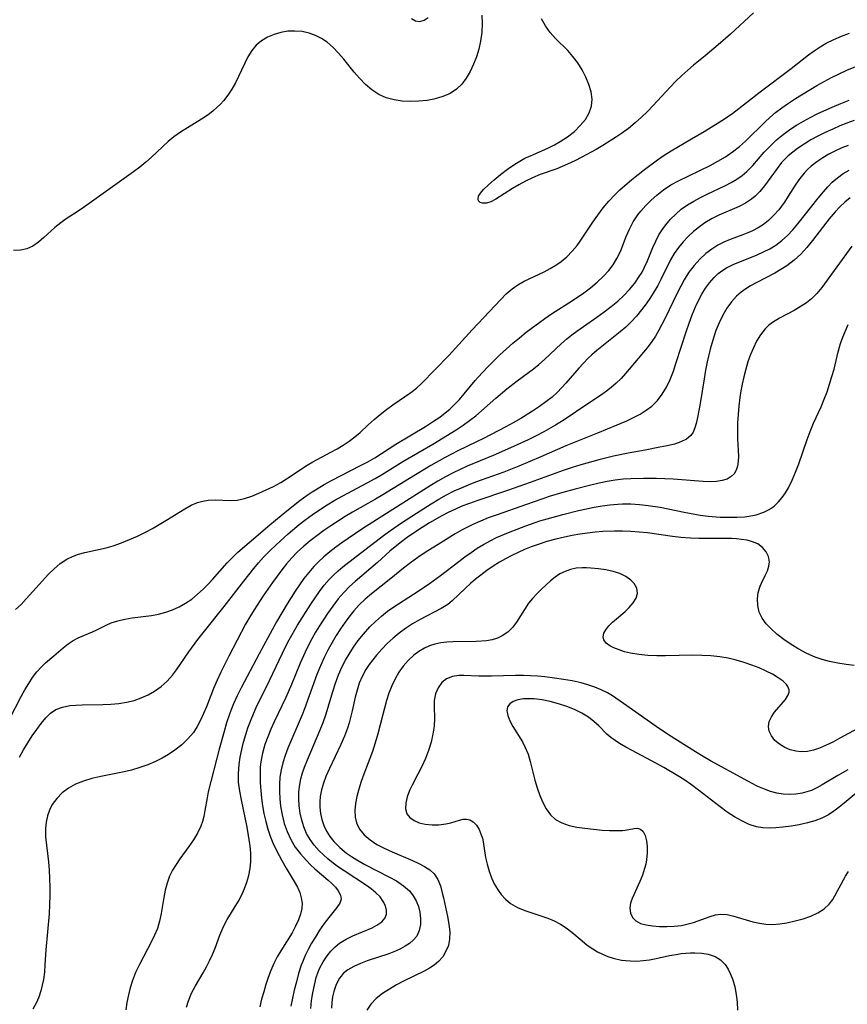
# Model space of a CAD drawing. Extents: x 1556494 to 1564696, y 2756403 to 2764605.
# Drawn here: x 1558153 to 1558330, y 2759900 to 2760110 of the extents above; entities that cross this region are included whole.
import ezdxf

# ---------------------------------------------------------------- set-up
doc = ezdxf.new("R2010")
doc.units = 0

msp = doc.modelspace()

# ---------------------------------------------------------------- linework, layer by layer
at = {"layer": 'WIL_003_Contours', "color": 0}
for points in [[(1558251.93, 2760110.63, 48), (1558251.99, 2760108.83, 48), (1558251.9, 2760106.97, 48), (1558251.65, 2760105.09, 48), (1558251.27, 2760103.4, 48), (1558250.77, 2760101.75, 48), (1558250.16, 2760100.15, 48), (1558249.44, 2760098.62, 48), (1558248.61, 2760097.2, 48), (1558247.65, 2760095.92, 48), (1558246.53, 2760094.84, 48), (1558245.16, 2760093.96, 48), (1558243.64, 2760093.29, 48), (1558242.68, 2760092.98, 48), (1558241.7, 2760092.73, 48), (1558240.29, 2760092.46, 48), (1558238.52, 2760092.28, 48), (1558236.74, 2760092.23, 48), (1558234.97, 2760092.33, 48), (1558233.23, 2760092.59, 48), (1558231.53, 2760093.04, 48), (1558229.94, 2760093.73, 48), (1558228.46, 2760094.69, 48), (1558227.1, 2760095.87, 48), (1558225.82, 2760097.19, 48), (1558224.7, 2760098.51, 48), (1558222.51, 2760101.22, 48), (1558221.39, 2760102.53, 48), (1558220.22, 2760103.75, 48), (1558218.97, 2760104.84, 48), (1558217.75, 2760105.65, 48), (1558216.45, 2760106.31, 48), (1558215.1, 2760106.79, 48), (1558213.61, 2760107.11, 48), (1558212.1, 2760107.24, 48), (1558210.59, 2760107.18, 48), (1558209.12, 2760106.95, 48), (1558207.65, 2760106.51, 48), (1558206.27, 2760105.9, 48), (1558204.99, 2760105.12, 48), (1558203.85, 2760104.2, 48), (1558202.89, 2760103.12, 48), (1558202.06, 2760101.74, 48), (1558200.09, 2760097.53, 48), (1558199.4, 2760096.18, 48), (1558198.64, 2760094.86, 48), (1558197.81, 2760093.6, 48), (1558196.88, 2760092.4, 48), (1558196.23, 2760091.69, 48), (1558195.55, 2760091.01, 48), (1558194.61, 2760090.18, 48), (1558193.63, 2760089.42, 48), (1558192.18, 2760088.45, 48), (1558189.19, 2760086.65, 48), (1558187.72, 2760085.73, 48), (1558186.31, 2760084.72, 48), (1558185.08, 2760083.69, 48), (1558181.53, 2760080.36, 48), (1558180.29, 2760079.29, 48), (1558179.01, 2760078.25, 48), (1558177.69, 2760077.25, 48), (1558167.28, 2760069.78, 48), (1558165.72, 2760068.73, 48), (1558163.33, 2760067.2, 48), (1558162.19, 2760066.4, 48), (1558160.94, 2760065.37, 48), (1558158.6, 2760063.24, 48), (1558157.44, 2760062.26, 48), (1558156.24, 2760061.42, 48), (1558154.96, 2760060.83, 48), (1558153.6, 2760060.53, 48), (1558152.15, 2760060.47, 48)], [(1558236.95, 2760109.89, 48), (1558237.8, 2760109.43, 48), (1558238.73, 2760109.3, 48), (1558239.64, 2760109.53, 48), (1558240.47, 2760110.12, 48)], [(1558309.84, 2760111.1, 48), (1558304.91, 2760106.6, 48), (1558302.3, 2760104.27, 48), (1558299.52, 2760101.94, 48), (1558297.05, 2760099.98, 48), (1558295.78, 2760098.9, 48), (1558294.54, 2760097.78, 48), (1558293.29, 2760096.55, 48), (1558292.06, 2760095.28, 48), (1558288.45, 2760091.4, 48), (1558287.22, 2760090.13, 48), (1558285.96, 2760088.89, 48), (1558284.58, 2760087.65, 48), (1558283.15, 2760086.48, 48), (1558281.67, 2760085.38, 48), (1558280.6, 2760084.67, 48), (1558277.73, 2760082.87, 48), (1558276.25, 2760082, 48), (1558273.25, 2760080.34, 48), (1558271.73, 2760079.57, 48), (1558270.18, 2760078.85, 48), (1558269.03, 2760078.37, 48), (1558267.88, 2760077.92, 48), (1558264.38, 2760076.66, 48), (1558262.69, 2760075.97, 48), (1558261.21, 2760075.26, 48), (1558259.79, 2760074.48, 48), (1558258.44, 2760073.67, 48), (1558254.89, 2760071.42, 48), (1558253.8, 2760070.83, 48), (1558252.88, 2760070.55, 48), (1558252.07, 2760070.54, 48), (1558251.56, 2760070.74, 48), (1558251.23, 2760071.1, 48), (1558251.14, 2760071.41, 48), (1558251.22, 2760072.03, 48), (1558251.62, 2760072.71, 48), (1558252.29, 2760073.45, 48), (1558253.32, 2760074.46, 48), (1558254.55, 2760075.55, 48), (1558255.92, 2760076.68, 48), (1558257.4, 2760077.8, 48), (1558258.96, 2760078.88, 48), (1558260.02, 2760079.53, 48), (1558261.11, 2760080.13, 48), (1558262.75, 2760080.9, 48), (1558266.09, 2760082.34, 48), (1558267.39, 2760082.98, 48), (1558268.64, 2760083.68, 48), (1558270.19, 2760084.72, 48), (1558271.63, 2760085.87, 48), (1558272.9, 2760087.1, 48), (1558273.99, 2760088.41, 48), (1558274.82, 2760089.79, 48), (1558275.32, 2760091.25, 48), (1558275.41, 2760092.74, 48), (1558275.19, 2760094.29, 48), (1558274.72, 2760095.85, 48), (1558274.07, 2760097.41, 48), (1558273.27, 2760098.95, 48), (1558272.36, 2760100.43, 48), (1558271.34, 2760101.82, 48), (1558270.22, 2760103.1, 48), (1558267.61, 2760105.62, 48), (1558266.51, 2760106.92, 48), (1558265.51, 2760108.35, 48), (1558264.6, 2760109.87, 48)], [(1558152.55, 2759983.98, 50), (1558153.73, 2759985.11, 50), (1558154.83, 2759986.28, 50), (1558157.63, 2759989.43, 50), (1558159.53, 2759991.46, 50), (1558160.77, 2759992.71, 50), (1558162.06, 2759993.83, 50), (1558163.45, 2759994.76, 50), (1558164.66, 2759995.33, 50), (1558165.95, 2759995.77, 50), (1558167.3, 2759996.13, 50), (1558171.86, 2759997.18, 50), (1558173.39, 2759997.61, 50), (1558175.14, 2759998.2, 50), (1558176.87, 2759998.89, 50), (1558178.57, 2759999.66, 50), (1558180.25, 2760000.49, 50), (1558181.72, 2760001.28, 50), (1558184.59, 2760002.94, 50), (1558188.66, 2760005.49, 50), (1558189.99, 2760006.22, 50), (1558191.34, 2760006.79, 50), (1558192.48, 2760007.12, 50), (1558193.63, 2760007.31, 50), (1558195.18, 2760007.36, 50), (1558198.27, 2760007.24, 50), (1558199.8, 2760007.33, 50), (1558201.34, 2760007.66, 50), (1558202.89, 2760008.17, 50), (1558204.43, 2760008.78, 50), (1558205.99, 2760009.47, 50), (1558207.54, 2760010.24, 50), (1558209.07, 2760011.08, 50), (1558210.31, 2760011.84, 50), (1558214.71, 2760014.77, 50), (1558215.92, 2760015.48, 50), (1558219.77, 2760017.51, 50), (1558221.09, 2760018.25, 50), (1558222.38, 2760019.03, 50), (1558223.64, 2760019.87, 50), (1558224.83, 2760020.76, 50), (1558225.97, 2760021.74, 50), (1558227.71, 2760023.37, 50), (1558228.96, 2760024.48, 50), (1558230.26, 2760025.57, 50), (1558231.6, 2760026.61, 50), (1558232.97, 2760027.61, 50), (1558236.78, 2760030.26, 50), (1558237.97, 2760031.17, 50), (1558239.07, 2760032.13, 50), (1558244.86, 2760038.13, 50), (1558249.84, 2760043.6, 50), (1558255.96, 2760050.05, 50), (1558257.13, 2760051.25, 50), (1558258.36, 2760052.33, 50), (1558259.6, 2760053.18, 50), (1558260.95, 2760053.92, 50), (1558265.23, 2760055.96, 50), (1558266.47, 2760056.62, 50), (1558267.66, 2760057.34, 50), (1558268.8, 2760058.14, 50), (1558270.04, 2760059.17, 50), (1558271.17, 2760060.32, 50), (1558272.21, 2760061.56, 50), (1558272.87, 2760062.48, 50), (1558275.57, 2760066.51, 50), (1558276.65, 2760068.05, 50), (1558277.77, 2760069.55, 50), (1558278.96, 2760070.99, 50), (1558280.23, 2760072.35, 50), (1558281.34, 2760073.39, 50), (1558283.91, 2760075.58, 50), (1558286.59, 2760077.75, 50), (1558289.36, 2760079.83, 50), (1558290.78, 2760080.81, 50), (1558292.24, 2760081.74, 50), (1558296.62, 2760084.24, 50), (1558299.32, 2760085.85, 50), (1558302.25, 2760087.67, 50), (1558303.83, 2760088.69, 50), (1558305.4, 2760089.77, 50), (1558311.2, 2760094.29, 50), (1558317.8, 2760099.24, 50), (1558321.54, 2760102.18, 50), (1558322.74, 2760103.05, 50), (1558323.99, 2760103.87, 50), (1558325.27, 2760104.63, 50), (1558326.9, 2760105.44, 50), (1558328.57, 2760106.16, 50), (1558330.29, 2760106.8, 50)], [(1558151.29, 2759960.67, 52), (1558153.76, 2759965.48, 52), (1558154.53, 2759966.89, 52), (1558155.35, 2759968.25, 52), (1558156.2, 2759969.54, 52), (1558157.11, 2759970.74, 52), (1558158.08, 2759971.82, 52), (1558158.94, 2759972.63, 52), (1558160.72, 2759974.11, 52), (1558162.72, 2759975.87, 52), (1558163.74, 2759976.7, 52), (1558164.81, 2759977.43, 52), (1558165.89, 2759977.99, 52), (1558168.97, 2759979.26, 52), (1558169.76, 2759979.62, 52), (1558171.85, 2759980.68, 52), (1558172.94, 2759981.17, 52), (1558174.36, 2759981.63, 52), (1558175.86, 2759981.98, 52), (1558177.43, 2759982.24, 52), (1558181.53, 2759982.76, 52), (1558183.05, 2759983.05, 52), (1558184.55, 2759983.44, 52), (1558186.02, 2759983.93, 52), (1558187.44, 2759984.56, 52), (1558188.8, 2759985.34, 52), (1558190.1, 2759986.24, 52), (1558191.34, 2759987.25, 52), (1558192.52, 2759988.33, 52), (1558193.54, 2759989.35, 52), (1558194.52, 2759990.4, 52), (1558197.62, 2759993.94, 52), (1558198.76, 2759995.1, 52), (1558199.95, 2759996.23, 52), (1558202.32, 2759998.31, 52), (1558206.73, 2760002.03, 52), (1558210.35, 2760005.03, 52), (1558213.14, 2760007.24, 52), (1558214.69, 2760008.37, 52), (1558215.74, 2760009.08, 52), (1558216.81, 2760009.75, 52), (1558218.33, 2760010.64, 52), (1558219.87, 2760011.47, 52), (1558226.09, 2760014.66, 52), (1558227.61, 2760015.48, 52), (1558229.09, 2760016.35, 52), (1558233.56, 2760019.24, 52), (1558239.89, 2760023, 52), (1558241.44, 2760023.97, 52), (1558242.94, 2760025, 52), (1558244.11, 2760025.88, 52), (1558245.1, 2760026.7, 52), (1558245.98, 2760027.52, 52), (1558247.15, 2760028.76, 52), (1558250.48, 2760032.76, 52), (1558251.16, 2760033.54, 52), (1558253.13, 2760035.65, 52), (1558254.44, 2760036.96, 52), (1558255.78, 2760038.24, 52), (1558258.54, 2760040.72, 52), (1558259.96, 2760041.91, 52), (1558261.4, 2760043.06, 52), (1558265.31, 2760046.03, 52), (1558266.77, 2760047.02, 52), (1558271.27, 2760049.87, 52), (1558273.64, 2760051.47, 52), (1558275.09, 2760052.57, 52), (1558276.48, 2760053.72, 52), (1558277.77, 2760054.93, 52), (1558278.96, 2760056.22, 52), (1558279.91, 2760057.46, 52), (1558280.72, 2760058.78, 52), (1558281.45, 2760060.29, 52), (1558282.69, 2760063.44, 52), (1558283.36, 2760065, 52), (1558284.2, 2760066.58, 52), (1558285.19, 2760068.07, 52), (1558285.8, 2760068.84, 52), (1558286.85, 2760070.05, 52), (1558287.98, 2760071.21, 52), (1558289.19, 2760072.3, 52), (1558290.64, 2760073.44, 52), (1558292.19, 2760074.45, 52), (1558293.8, 2760075.35, 52), (1558300.6, 2760078.62, 52), (1558302.24, 2760079.5, 52), (1558303.82, 2760080.46, 52), (1558305.35, 2760081.5, 52), (1558306.8, 2760082.63, 52), (1558308.08, 2760083.78, 52), (1558312.31, 2760087.9, 52), (1558313.27, 2760088.79, 52), (1558314.53, 2760089.85, 52), (1558315.84, 2760090.86, 52), (1558317.29, 2760091.87, 52), (1558318.78, 2760092.84, 52), (1558323.31, 2760095.62, 52), (1558324.84, 2760096.5, 52), (1558326.43, 2760097.35, 52), (1558328.05, 2760098.14, 52), (1558329.7, 2760098.89, 52), (1558333.05, 2760100.28, 52)], [(1558153.41, 2759952.55, 54), (1558154.27, 2759954.11, 54), (1558155.18, 2759955.62, 54), (1558156.12, 2759957.08, 54), (1558157.08, 2759958.48, 54), (1558158.01, 2759959.75, 54), (1558158.98, 2759960.93, 54), (1558160.02, 2759961.94, 54), (1558161.17, 2759962.72, 54), (1558162.58, 2759963.24, 54), (1558164.14, 2759963.53, 54), (1558165.41, 2759963.64, 54), (1558166.73, 2759963.7, 54), (1558171.17, 2759963.8, 54), (1558172.87, 2759963.88, 54), (1558174.57, 2759964.02, 54), (1558176.23, 2759964.27, 54), (1558177.85, 2759964.65, 54), (1558179.35, 2759965.17, 54), (1558180.78, 2759965.84, 54), (1558182.15, 2759966.63, 54), (1558183.56, 2759967.63, 54), (1558184.85, 2759968.77, 54), (1558186.01, 2759970.02, 54), (1558186.86, 2759971.16, 54), (1558189.46, 2759974.98, 54), (1558191.39, 2759977.62, 54), (1558192.5, 2759979.04, 54), (1558197.04, 2759984.64, 54), (1558201.22, 2759990.05, 54), (1558203.34, 2759992.72, 54), (1558204.36, 2759993.94, 54), (1558205.42, 2759995.13, 54), (1558206.74, 2759996.5, 54), (1558208.11, 2759997.82, 54), (1558210.67, 2760000.12, 54), (1558213.01, 2760002.11, 54), (1558214.22, 2760003.06, 54), (1558215.75, 2760004.19, 54), (1558217.33, 2760005.27, 54), (1558218.93, 2760006.3, 54), (1558220.56, 2760007.28, 54), (1558222.29, 2760008.23, 54), (1558227.51, 2760010.98, 54), (1558229.22, 2760011.92, 54), (1558230.53, 2760012.69, 54), (1558235.05, 2760015.54, 54), (1558241.45, 2760019.25, 54), (1558246.47, 2760022.29, 54), (1558247.97, 2760023.27, 54), (1558249.32, 2760024.24, 54), (1558250.62, 2760025.28, 54), (1558254.87, 2760029.01, 54), (1558257.23, 2760031, 54), (1558259.43, 2760032.72, 54), (1558262.93, 2760035.31, 54), (1558264.06, 2760036.21, 54), (1558265.28, 2760037.28, 54), (1558268.81, 2760040.63, 54), (1558270.03, 2760041.7, 54), (1558271.07, 2760042.53, 54), (1558272.15, 2760043.33, 54), (1558276.4, 2760046.3, 54), (1558277.97, 2760047.42, 54), (1558279.49, 2760048.57, 54), (1558280.88, 2760049.71, 54), (1558282.18, 2760050.92, 54), (1558283.39, 2760052.18, 54), (1558284.49, 2760053.51, 54), (1558285.48, 2760054.92, 54), (1558286.07, 2760055.9, 54), (1558286.6, 2760056.92, 54), (1558287.23, 2760058.31, 54), (1558288.37, 2760061.11, 54), (1558288.98, 2760062.49, 54), (1558289.66, 2760063.82, 54), (1558290.35, 2760064.92, 54), (1558291.11, 2760065.96, 54), (1558292.13, 2760067.14, 54), (1558293.23, 2760068.25, 54), (1558294.42, 2760069.27, 54), (1558295.71, 2760070.19, 54), (1558297.07, 2760071.03, 54), (1558298.48, 2760071.79, 54), (1558299.92, 2760072.5, 54), (1558303.83, 2760074.3, 54), (1558305.08, 2760074.96, 54), (1558306.25, 2760075.67, 54), (1558307.36, 2760076.45, 54), (1558308.4, 2760077.32, 54), (1558309.68, 2760078.61, 54), (1558312.11, 2760081.4, 54), (1558313.37, 2760082.74, 54), (1558314.72, 2760084.03, 54), (1558316.16, 2760085.23, 54), (1558317.54, 2760086.24, 54), (1558318.99, 2760087.17, 54), (1558320.49, 2760088.05, 54), (1558322.02, 2760088.88, 54), (1558323.41, 2760089.58, 54), (1558324.81, 2760090.25, 54), (1558326.59, 2760091.05, 54), (1558328.39, 2760091.8, 54), (1558330.21, 2760092.52, 54)], [(1558331.27, 2760088.17, 56), (1558329.73, 2760087.61, 56), (1558328.19, 2760087.01, 56), (1558326.68, 2760086.37, 56), (1558325.1, 2760085.64, 56), (1558323.55, 2760084.87, 56), (1558322.04, 2760084.04, 56), (1558320.57, 2760083.17, 56), (1558319.17, 2760082.22, 56), (1558318.17, 2760081.47, 56), (1558317.22, 2760080.66, 56), (1558316.49, 2760079.95, 56), (1558315.8, 2760079.2, 56), (1558314.82, 2760077.99, 56), (1558312.13, 2760074.25, 56), (1558311.18, 2760073.09, 56), (1558310.14, 2760072.04, 56), (1558309.35, 2760071.41, 56), (1558308.09, 2760070.59, 56), (1558306.74, 2760069.88, 56), (1558302.45, 2760067.98, 56), (1558301.03, 2760067.28, 56), (1558299.42, 2760066.35, 56), (1558298.28, 2760065.55, 56), (1558297.05, 2760064.56, 56), (1558295.89, 2760063.49, 56), (1558294.81, 2760062.35, 56), (1558293.81, 2760061.14, 56), (1558292.92, 2760059.85, 56), (1558292.14, 2760058.48, 56), (1558290.08, 2760054.3, 56), (1558289.39, 2760053, 56), (1558288.65, 2760051.72, 56), (1558287.86, 2760050.47, 56), (1558286.93, 2760049.12, 56), (1558285.94, 2760047.82, 56), (1558284.88, 2760046.52, 56), (1558283.76, 2760045.29, 56), (1558282.61, 2760044.19, 56), (1558281.39, 2760043.14, 56), (1558276.45, 2760039.2, 56), (1558275.33, 2760038.24, 56), (1558274.59, 2760037.55, 56), (1558273.56, 2760036.52, 56), (1558272.57, 2760035.44, 56), (1558269.84, 2760032.24, 56), (1558268.97, 2760031.27, 56), (1558267.95, 2760030.25, 56), (1558266.88, 2760029.27, 56), (1558265.59, 2760028.23, 56), (1558264.19, 2760027.23, 56), (1558262.74, 2760026.28, 56), (1558260.22, 2760024.71, 56), (1558258.62, 2760023.8, 56), (1558257, 2760022.93, 56), (1558252.27, 2760020.47, 56), (1558250.81, 2760019.73, 56), (1558246.79, 2760017.79, 56), (1558245.47, 2760017.13, 56), (1558243.99, 2760016.33, 56), (1558241.08, 2760014.66, 56), (1558236.47, 2760011.92, 56), (1558230.83, 2760008.43, 56), (1558229.28, 2760007.52, 56), (1558224.36, 2760004.74, 56), (1558222.8, 2760003.81, 56), (1558219.73, 2760001.84, 56), (1558218.24, 2760000.81, 56), (1558216.77, 2759999.74, 56), (1558215.34, 2759998.64, 56), (1558213.96, 2759997.48, 56), (1558212.6, 2759996.22, 56), (1558211.4, 2759994.99, 56), (1558210.31, 2759993.75, 56), (1558209.27, 2759992.45, 56), (1558208.27, 2759991.12, 56), (1558207.3, 2759989.76, 56), (1558205.35, 2759986.92, 56), (1558203.42, 2759983.95, 56), (1558202.48, 2759982.45, 56), (1558201.59, 2759980.92, 56), (1558199.75, 2759977.49, 56), (1558198, 2759974.08, 56), (1558196.31, 2759970.67, 56), (1558195.5, 2759968.93, 56), (1558194.75, 2759967.19, 56), (1558193.23, 2759963.31, 56), (1558192.64, 2759961.87, 56), (1558192, 2759960.46, 56), (1558191.28, 2759959.11, 56), (1558190.46, 2759957.84, 56), (1558189.3, 2759956.43, 56), (1558187.96, 2759955.16, 56), (1558186.5, 2759954.02, 56), (1558185.18, 2759953.16, 56), (1558183.81, 2759952.37, 56), (1558182.38, 2759951.66, 56), (1558180.71, 2759950.94, 56), (1558179.01, 2759950.32, 56), (1558177.26, 2759949.8, 56), (1558175.73, 2759949.43, 56), (1558170.72, 2759948.45, 56), (1558168.84, 2759948.01, 56), (1558167.03, 2759947.47, 56), (1558165.33, 2759946.77, 56), (1558163.84, 2759945.93, 56), (1558162.5, 2759944.93, 56), (1558161.33, 2759943.78, 56), (1558160.37, 2759942.47, 56), (1558159.78, 2759941.3, 56), (1558159.35, 2759940.04, 56), (1558159.07, 2759938.73, 56), (1558158.93, 2759937.37, 56), (1558158.96, 2759935.62, 56), (1558159.13, 2759933.84, 56), (1558159.55, 2759930.27, 56), (1558159.7, 2759928.49, 56), (1558159.82, 2759926.7, 56), (1558159.88, 2759924.89, 56), (1558159.89, 2759923.08, 56), (1558159.82, 2759921.14, 56), (1558159.69, 2759919.2, 56), (1558159.04, 2759911.48, 56), (1558158.83, 2759908.31, 56), (1558158.69, 2759906.75, 56), (1558158.48, 2759905.21, 56), (1558158.24, 2759903.97, 56), (1558157.93, 2759902.76, 56), (1558157.5, 2759901.43, 56), (1558156.97, 2759900.16, 56), (1558156.26, 2759898.9, 56)], [(1558329.96, 2760082.88, 58), (1558328.66, 2760082.35, 58), (1558327.25, 2760081.71, 58), (1558325.88, 2760081, 58), (1558324.56, 2760080.23, 58), (1558323.31, 2760079.39, 58), (1558322.12, 2760078.47, 58), (1558321.33, 2760077.75, 58), (1558320.59, 2760076.99, 58), (1558319.66, 2760075.83, 58), (1558318.82, 2760074.59, 58), (1558317.23, 2760072.03, 58), (1558316.4, 2760070.77, 58), (1558315.81, 2760069.95, 58), (1558315.2, 2760069.16, 58), (1558314.16, 2760067.98, 58), (1558313.04, 2760066.9, 58), (1558311.96, 2760066.06, 58), (1558310.81, 2760065.32, 58), (1558309.6, 2760064.68, 58), (1558308.58, 2760064.22, 58), (1558307.54, 2760063.8, 58), (1558304.83, 2760062.8, 58), (1558303.5, 2760062.25, 58), (1558302.23, 2760061.62, 58), (1558300.91, 2760060.79, 58), (1558299.67, 2760059.82, 58), (1558298.36, 2760058.62, 58), (1558297.15, 2760057.3, 58), (1558296.05, 2760055.86, 58), (1558295.03, 2760054.23, 58), (1558294.3, 2760052.92, 58), (1558293.61, 2760051.57, 58), (1558290.93, 2760045.95, 58), (1558290.31, 2760044.72, 58), (1558289.66, 2760043.51, 58), (1558288.93, 2760042.27, 58), (1558288.13, 2760041.08, 58), (1558287.14, 2760039.78, 58), (1558282.55, 2760034.3, 58), (1558281.58, 2760033.24, 58), (1558280.57, 2760032.23, 58), (1558279.5, 2760031.29, 58), (1558278.49, 2760030.5, 58), (1558277.44, 2760029.77, 58), (1558274.5, 2760027.83, 58), (1558269.45, 2760024.42, 58), (1558267.63, 2760023.28, 58), (1558265.13, 2760021.85, 58), (1558263.47, 2760020.99, 58), (1558261.78, 2760020.16, 58), (1558258.64, 2760018.71, 58), (1558254.35, 2760016.84, 58), (1558248.79, 2760014.52, 58), (1558247.28, 2760013.85, 58), (1558245.79, 2760013.14, 58), (1558244.14, 2760012.27, 58), (1558242.52, 2760011.35, 58), (1558240.93, 2760010.38, 58), (1558226.56, 2760001.25, 58), (1558223.45, 2759999.16, 58), (1558222.11, 2759998.23, 58), (1558220.8, 2759997.27, 58), (1558219.52, 2759996.28, 58), (1558218.28, 2759995.25, 58), (1558217.1, 2759994.18, 58), (1558216.09, 2759993.17, 58), (1558215.02, 2759991.93, 58), (1558214.02, 2759990.64, 58), (1558213.07, 2759989.29, 58), (1558212.15, 2759987.91, 58), (1558210.44, 2759985.21, 58), (1558208.18, 2759981.4, 58), (1558204.45, 2759974.55, 58), (1558200.63, 2759967.34, 58), (1558199.79, 2759965.63, 58), (1558199.01, 2759963.9, 58), (1558198.57, 2759962.83, 58), (1558198.16, 2759961.74, 58), (1558197.54, 2759959.89, 58), (1558196.98, 2759958.03, 58), (1558195.97, 2759954.27, 58), (1558193.63, 2759945.18, 58), (1558193.36, 2759943.91, 58), (1558192.91, 2759941.22, 58), (1558192.65, 2759939.89, 58), (1558192.37, 2759938.88, 58), (1558192.03, 2759937.89, 58), (1558191.31, 2759936.38, 58), (1558190.44, 2759934.93, 58), (1558189.47, 2759933.5, 58), (1558187.59, 2759930.91, 58), (1558186.76, 2759929.71, 58), (1558186, 2759928.48, 58), (1558185.37, 2759927.2, 58), (1558184.85, 2759925.73, 58), (1558184.47, 2759924.2, 58), (1558184.17, 2759922.63, 58), (1558183.6, 2759919.25, 58), (1558183.25, 2759917.62, 58), (1558182.77, 2759916.04, 58), (1558182.19, 2759914.66, 58), (1558181.53, 2759913.31, 58), (1558178.94, 2759908.4, 58), (1558178.14, 2759906.71, 58), (1558177.45, 2759904.96, 58), (1558176.98, 2759903.45, 58), (1558176.6, 2759901.9, 58), (1558176.3, 2759900.32, 58), (1558176.06, 2759898.73, 58)], [(1558189.01, 2759899.3, 60), (1558189.38, 2759900.65, 60), (1558190.06, 2759902.27, 60), (1558190.9, 2759903.84, 60), (1558192.55, 2759906.65, 60), (1558193.25, 2759907.91, 60), (1558193.91, 2759909.2, 60), (1558194.52, 2759910.51, 60), (1558195.06, 2759911.87, 60), (1558196.07, 2759914.61, 60), (1558196.48, 2759915.64, 60), (1558196.93, 2759916.65, 60), (1558197.64, 2759917.99, 60), (1558200.03, 2759921.89, 60), (1558200.75, 2759923.23, 60), (1558201.36, 2759924.58, 60), (1558201.86, 2759925.96, 60), (1558202.25, 2759927.38, 60), (1558202.52, 2759928.83, 60), (1558202.66, 2759930.3, 60), (1558202.66, 2759931.96, 60), (1558202.59, 2759933.02, 60), (1558202.47, 2759934.09, 60), (1558202.21, 2759935.85, 60), (1558201.88, 2759937.62, 60), (1558200.67, 2759943.45, 60), (1558200.32, 2759945.33, 60), (1558200.09, 2759947.2, 60), (1558200.05, 2759949.09, 60), (1558200.18, 2759950.97, 60), (1558200.42, 2759952.58, 60), (1558200.74, 2759954.18, 60), (1558201.14, 2759955.77, 60), (1558201.6, 2759957.36, 60), (1558202.08, 2759958.82, 60), (1558202.88, 2759960.96, 60), (1558203.86, 2759963.17, 60), (1558206.67, 2759968.86, 60), (1558209.42, 2759974.73, 60), (1558210.15, 2759976.17, 60), (1558210.89, 2759977.57, 60), (1558212.67, 2759980.64, 60), (1558215.45, 2759985.14, 60), (1558216.37, 2759986.53, 60), (1558217.31, 2759987.88, 60), (1558218.31, 2759989.18, 60), (1558219.39, 2759990.41, 60), (1558220.31, 2759991.34, 60), (1558221.28, 2759992.23, 60), (1558222.29, 2759993.09, 60), (1558225.11, 2759995.31, 60), (1558231.28, 2759999.96, 60), (1558232.43, 2760000.81, 60), (1558234.79, 2760002.44, 60), (1558237.96, 2760004.52, 60), (1558241.15, 2760006.53, 60), (1558242.76, 2760007.49, 60), (1558244.39, 2760008.41, 60), (1558246.05, 2760009.26, 60), (1558247.56, 2760009.95, 60), (1558249.09, 2760010.58, 60), (1558250.64, 2760011.18, 60), (1558256.66, 2760013.36, 60), (1558259.88, 2760014.62, 60), (1558264.59, 2760016.59, 60), (1558269.88, 2760018.92, 60), (1558276.62, 2760021.65, 60), (1558282.83, 2760024.23, 60), (1558284.26, 2760024.89, 60), (1558285.64, 2760025.62, 60), (1558286.94, 2760026.44, 60), (1558288.15, 2760027.36, 60), (1558289.33, 2760028.55, 60), (1558290.36, 2760029.88, 60), (1558291.25, 2760031.34, 60), (1558292.05, 2760033.03, 60), (1558292.73, 2760034.8, 60), (1558293.34, 2760036.63, 60), (1558295.44, 2760043.18, 60), (1558296.07, 2760044.99, 60), (1558296.74, 2760046.76, 60), (1558297.46, 2760048.49, 60), (1558298.11, 2760049.86, 60), (1558298.82, 2760051.18, 60), (1558299.59, 2760052.43, 60), (1558300.45, 2760053.62, 60), (1558301.4, 2760054.71, 60), (1558302.31, 2760055.57, 60), (1558303.3, 2760056.32, 60), (1558304.07, 2760056.79, 60), (1558305.62, 2760057.57, 60), (1558307.25, 2760058.25, 60), (1558310.6, 2760059.56, 60), (1558311.96, 2760060.17, 60), (1558313.28, 2760060.86, 60), (1558314.54, 2760061.64, 60), (1558315.83, 2760062.6, 60), (1558317.05, 2760063.7, 60), (1558318.19, 2760064.9, 60), (1558319.27, 2760066.17, 60), (1558323.59, 2760071.62, 60), (1558324.72, 2760072.98, 60), (1558325.63, 2760074.03, 60), (1558326.59, 2760075.02, 60), (1558327.72, 2760075.99, 60), (1558328.93, 2760076.86, 60), (1558330.21, 2760077.63, 60)], [(1558330.44, 2760071.7, 62), (1558329.29, 2760070.79, 62), (1558328.21, 2760069.79, 62), (1558327.18, 2760068.72, 62), (1558325.93, 2760067.25, 62), (1558322.37, 2760062.62, 62), (1558321.14, 2760061.12, 62), (1558319.86, 2760059.7, 62), (1558318.48, 2760058.41, 62), (1558316.94, 2760057.24, 62), (1558315.66, 2760056.43, 62), (1558314.34, 2760055.67, 62), (1558310.4, 2760053.62, 62), (1558309.19, 2760052.95, 62), (1558308.14, 2760052.3, 62), (1558307.15, 2760051.58, 62), (1558306.22, 2760050.78, 62), (1558305.12, 2760049.57, 62), (1558304.12, 2760048.18, 62), (1558303.24, 2760046.68, 62), (1558302.47, 2760045.09, 62), (1558301.79, 2760043.43, 62), (1558301.35, 2760042.13, 62), (1558300.58, 2760039.48, 62), (1558299.94, 2760036.78, 62), (1558299.59, 2760034.98, 62), (1558299.27, 2760033.18, 62), (1558298.44, 2760027.92, 62), (1558297.9, 2760024.92, 62), (1558297.62, 2760023.65, 62), (1558297.33, 2760022.68, 62), (1558296.97, 2760021.81, 62), (1558296.48, 2760021.07, 62), (1558295.54, 2760020.28, 62), (1558294.35, 2760019.7, 62), (1558292.96, 2760019.26, 62), (1558291.44, 2760018.9, 62), (1558289.82, 2760018.57, 62), (1558286.71, 2760017.98, 62), (1558283.1, 2760017.34, 62), (1558279.96, 2760016.68, 62), (1558276.82, 2760015.91, 62), (1558273.03, 2760014.84, 62), (1558271.14, 2760014.26, 62), (1558269.27, 2760013.63, 62), (1558262.19, 2760011.04, 62), (1558257.41, 2760009.34, 62), (1558250.88, 2760007.18, 62), (1558249.26, 2760006.61, 62), (1558247.65, 2760006, 62), (1558246.28, 2760005.42, 62), (1558244.77, 2760004.69, 62), (1558243.42, 2760003.99, 62), (1558240.78, 2760002.48, 62), (1558239.17, 2760001.47, 62), (1558237.59, 2760000.43, 62), (1558236.04, 2759999.34, 62), (1558234.53, 2759998.21, 62), (1558232.33, 2759996.41, 62), (1558229.68, 2759994.03, 62), (1558224.92, 2759989.97, 62), (1558223.72, 2759988.88, 62), (1558222.59, 2759987.73, 62), (1558221.33, 2759986.28, 62), (1558220.16, 2759984.74, 62), (1558219.04, 2759983.15, 62), (1558217.31, 2759980.52, 62), (1558216.49, 2759979.18, 62), (1558215.69, 2759977.76, 62), (1558214.6, 2759975.68, 62), (1558213.89, 2759974.13, 62), (1558213.21, 2759972.56, 62), (1558211.34, 2759968.01, 62), (1558210.15, 2759965.27, 62), (1558207.69, 2759960.09, 62), (1558206.96, 2759958.49, 62), (1558206.29, 2759956.88, 62), (1558205.71, 2759955.26, 62), (1558205.19, 2759953.42, 62), (1558204.83, 2759951.55, 62), (1558204.71, 2759950.44, 62), (1558204.65, 2759948.74, 62), (1558204.69, 2759947.11, 62), (1558204.8, 2759945.47, 62), (1558204.97, 2759943.83, 62), (1558205.2, 2759942.19, 62), (1558205.49, 2759940.55, 62), (1558205.88, 2759938.86, 62), (1558206.35, 2759937.19, 62), (1558206.84, 2759935.74, 62), (1558207.4, 2759934.32, 62), (1558208.03, 2759932.94, 62), (1558208.7, 2759931.59, 62), (1558209.29, 2759930.54, 62), (1558210.22, 2759928.93, 62), (1558211.95, 2759926.1, 62), (1558212.64, 2759924.85, 62), (1558213.12, 2759923.74, 62), (1558213.45, 2759922.62, 62), (1558213.6, 2759921.48, 62), (1558213.53, 2759920.3, 62), (1558213.27, 2759919.11, 62), (1558212.86, 2759917.93, 62), (1558212.23, 2759916.54, 62), (1558211.48, 2759915.17, 62), (1558209.05, 2759911.32, 62), (1558208.28, 2759909.99, 62), (1558207.59, 2759908.58, 62), (1558206.97, 2759907.13, 62), (1558206.41, 2759905.64, 62), (1558205.9, 2759904.12, 62), (1558205.44, 2759902.58, 62), (1558205, 2759900.97, 62), (1558204.61, 2759899.34, 62)], [(1558330.76, 2760061.44, 64), (1558324.35, 2760052.6, 64), (1558323.32, 2760051.34, 64), (1558322.2, 2760050.21, 64), (1558321.13, 2760049.36, 64), (1558319.98, 2760048.6, 64), (1558318.44, 2760047.74, 64), (1558315.32, 2760046.09, 64), (1558313.86, 2760045.16, 64), (1558313.04, 2760044.51, 64), (1558312.28, 2760043.79, 64), (1558311.3, 2760042.54, 64), (1558310.47, 2760041.16, 64), (1558309.78, 2760039.76, 64), (1558309.18, 2760038.3, 64), (1558308.63, 2760036.78, 64), (1558308.15, 2760035.21, 64), (1558307.72, 2760033.61, 64), (1558307.36, 2760031.98, 64), (1558307.09, 2760030.57, 64), (1558306.88, 2760029.15, 64), (1558306.66, 2760027.36, 64), (1558306.51, 2760025.57, 64), (1558306.42, 2760023.8, 64), (1558306.38, 2760022.05, 64), (1558306.41, 2760020.36, 64), (1558306.58, 2760016.71, 64), (1558306.55, 2760015.59, 64), (1558306.4, 2760014.57, 64), (1558306.11, 2760013.69, 64), (1558305.67, 2760012.93, 64), (1558305.07, 2760012.31, 64), (1558304.19, 2760011.79, 64), (1558303.13, 2760011.46, 64), (1558301.94, 2760011.29, 64), (1558300.56, 2760011.24, 64), (1558299.1, 2760011.29, 64), (1558292.67, 2760011.81, 64), (1558289.17, 2760011.94, 64), (1558286.36, 2760011.95, 64), (1558283.67, 2760011.87, 64), (1558282.05, 2760011.76, 64), (1558280.32, 2760011.55, 64), (1558278.6, 2760011.27, 64), (1558276.89, 2760010.92, 64), (1558275.18, 2760010.53, 64), (1558271.78, 2760009.66, 64), (1558269.15, 2760008.92, 64), (1558266.29, 2760008.05, 64), (1558264.67, 2760007.52, 64), (1558261.46, 2760006.41, 64), (1558254.97, 2760004.12, 64), (1558253.3, 2760003.51, 64), (1558251.64, 2760002.86, 64), (1558250.02, 2760002.15, 64), (1558248.85, 2760001.58, 64), (1558247.71, 2760000.97, 64), (1558246.25, 2760000.12, 64), (1558243.15, 2759998.22, 64), (1558239.87, 2759996.14, 64), (1558238.26, 2759995.07, 64), (1558236.7, 2759993.97, 64), (1558235.19, 2759992.82, 64), (1558232.54, 2759990.6, 64), (1558228.43, 2759987.37, 64), (1558227.08, 2759986.22, 64), (1558225.8, 2759984.99, 64), (1558224.65, 2759983.73, 64), (1558223.77, 2759982.66, 64), (1558222.76, 2759981.3, 64), (1558221.8, 2759979.9, 64), (1558220.88, 2759978.47, 64), (1558220.01, 2759977, 64), (1558219.18, 2759975.5, 64), (1558218.32, 2759973.79, 64), (1558217.52, 2759971.99, 64), (1558216.79, 2759970.15, 64), (1558214.16, 2759962.86, 64), (1558213.64, 2759961.56, 64), (1558210.59, 2759954.44, 64), (1558210.01, 2759952.92, 64), (1558209.52, 2759951.38, 64), (1558209.13, 2759949.83, 64), (1558208.9, 2759948.31, 64), (1558208.79, 2759946.77, 64), (1558208.78, 2759945.22, 64), (1558208.87, 2759943.68, 64), (1558209.04, 2759942.13, 64), (1558209.36, 2759940.28, 64), (1558209.82, 2759938.46, 64), (1558210.43, 2759936.7, 64), (1558211.21, 2759935.01, 64), (1558212.16, 2759933.41, 64), (1558213.26, 2759931.94, 64), (1558214.47, 2759930.58, 64), (1558215.4, 2759929.64, 64), (1558216.36, 2759928.76, 64), (1558219.15, 2759926.35, 64), (1558219.96, 2759925.61, 64), (1558220.71, 2759924.84, 64), (1558221.32, 2759924.08, 64), (1558221.79, 2759923.19, 64), (1558221.93, 2759922.33, 64), (1558221.65, 2759921.44, 64), (1558221.04, 2759920.55, 64), (1558219.31, 2759918.4, 64), (1558218.35, 2759917.09, 64), (1558217.36, 2759915.67, 64), (1558216.39, 2759914.16, 64), (1558215.65, 2759912.91, 64), (1558214.94, 2759911.62, 64), (1558214.29, 2759910.29, 64), (1558213.7, 2759908.92, 64), (1558213.45, 2759908.25, 64), (1558212.88, 2759906.5, 64), (1558212.39, 2759904.72, 64), (1558211.96, 2759902.91, 64), (1558211.24, 2759899.49, 64)], [(1558215.48, 2759899.05, 66), (1558215.65, 2759900.73, 66), (1558215.9, 2759902.38, 66), (1558216.23, 2759904.01, 66), (1558216.65, 2759905.59, 66), (1558216.98, 2759906.58, 66), (1558217.36, 2759907.54, 66), (1558218.08, 2759908.94, 66), (1558218.93, 2759910.24, 66), (1558219.74, 2759911.25, 66), (1558220.64, 2759912.16, 66), (1558221.62, 2759912.96, 66), (1558223, 2759913.81, 66), (1558224.46, 2759914.52, 66), (1558228.53, 2759916.22, 66), (1558229.56, 2759916.74, 66), (1558230.61, 2759917.46, 66), (1558231.32, 2759918.3, 66), (1558231.61, 2759919.1, 66), (1558231.63, 2759919.97, 66), (1558231.41, 2759920.87, 66), (1558230.92, 2759921.83, 66), (1558230.22, 2759922.78, 66), (1558229.33, 2759923.68, 66), (1558228.37, 2759924.48, 66), (1558227.31, 2759925.24, 66), (1558222.56, 2759928.33, 66), (1558221.38, 2759929.15, 66), (1558220.23, 2759930.01, 66), (1558219.11, 2759930.91, 66), (1558218.15, 2759931.75, 66), (1558217.25, 2759932.63, 66), (1558216.22, 2759933.79, 66), (1558215.32, 2759935.01, 66), (1558214.59, 2759936.31, 66), (1558213.99, 2759937.7, 66), (1558213.53, 2759939.15, 66), (1558213.2, 2759940.64, 66), (1558212.99, 2759942.16, 66), (1558212.9, 2759943.69, 66), (1558212.94, 2759945.2, 66), (1558213.12, 2759946.71, 66), (1558213.38, 2759947.95, 66), (1558213.73, 2759949.19, 66), (1558214.14, 2759950.41, 66), (1558214.75, 2759952, 66), (1558217.45, 2759958.36, 66), (1558218.09, 2759959.97, 66), (1558218.67, 2759961.6, 66), (1558219.18, 2759963.24, 66), (1558220.14, 2759966.54, 66), (1558220.72, 2759968.35, 66), (1558221.39, 2759970.12, 66), (1558222.15, 2759971.85, 66), (1558222.85, 2759973.21, 66), (1558223.62, 2759974.53, 66), (1558224.56, 2759976, 66), (1558225.58, 2759977.42, 66), (1558226.67, 2759978.79, 66), (1558228.05, 2759980.29, 66), (1558229.26, 2759981.48, 66), (1558230.53, 2759982.6, 66), (1558231.85, 2759983.66, 66), (1558232.98, 2759984.46, 66), (1558234.14, 2759985.23, 66), (1558238.55, 2759988.03, 66), (1558240.8, 2759989.58, 66), (1558243.13, 2759991.26, 66), (1558246.99, 2759994.25, 66), (1558248.29, 2759995.24, 66), (1558249.62, 2759996.18, 66), (1558250.93, 2759997.05, 66), (1558252.28, 2759997.86, 66), (1558253.66, 2759998.62, 66), (1558255.06, 2759999.32, 66), (1558257.59, 2760000.44, 66), (1558259.42, 2760001.16, 66), (1558261.27, 2760001.85, 66), (1558264.3, 2760002.87, 66), (1558265.83, 2760003.35, 66), (1558269.16, 2760004.28, 66), (1558272.51, 2760005.1, 66), (1558274.19, 2760005.47, 66), (1558275.87, 2760005.8, 66), (1558277.56, 2760006.09, 66), (1558279.21, 2760006.31, 66), (1558280.87, 2760006.46, 66), (1558281.91, 2760006.51, 66), (1558283.7, 2760006.51, 66), (1558285.54, 2760006.4, 66), (1558287.38, 2760006.19, 66), (1558289.89, 2760005.78, 66), (1558295.03, 2760004.75, 66), (1558298.45, 2760004.13, 66), (1558300.17, 2760003.9, 66), (1558302.69, 2760003.71, 66), (1558304.49, 2760003.65, 66), (1558306.26, 2760003.67, 66), (1558307.98, 2760003.78, 66), (1558309.65, 2760004.03, 66), (1558310.39, 2760004.2, 66), (1558312.03, 2760004.75, 66), (1558313.15, 2760005.33, 66), (1558314.18, 2760006.06, 66), (1558315.12, 2760006.92, 66), (1558315.92, 2760007.85, 66), (1558316.63, 2760008.87, 66), (1558317.27, 2760009.96, 66), (1558318.08, 2760011.58, 66), (1558318.79, 2760013.27, 66), (1558319.44, 2760015.01, 66), (1558321.21, 2760020.23, 66), (1558321.86, 2760021.94, 66), (1558322.62, 2760023.71, 66), (1558324.23, 2760027.22, 66), (1558324.88, 2760028.79, 66), (1558325.48, 2760030.39, 66), (1558326.03, 2760032, 66), (1558326.53, 2760033.62, 66), (1558326.97, 2760035.24, 66), (1558327.83, 2760038.9, 66), (1558328.35, 2760040.68, 66), (1558328.84, 2760042, 66), (1558329.98, 2760044.73, 66)], [(1558331.28, 2759972.07, 68), (1558329.52, 2759972.29, 68), (1558327.75, 2759972.57, 68), (1558325.98, 2759972.94, 68), (1558324.44, 2759973.34, 68), (1558322.93, 2759973.85, 68), (1558321.16, 2759974.62, 68), (1558319.44, 2759975.53, 68), (1558317.8, 2759976.54, 68), (1558316.24, 2759977.63, 68), (1558314.78, 2759978.78, 68), (1558313.59, 2759979.86, 68), (1558312.54, 2759980.99, 68), (1558311.67, 2759982.18, 68), (1558311.05, 2759983.43, 68), (1558310.7, 2759984.83, 68), (1558310.64, 2759986.25, 68), (1558310.81, 2759987.65, 68), (1558311.2, 2759988.97, 68), (1558311.49, 2759989.62, 68), (1558312.31, 2759991.25, 68), (1558312.76, 2759992.24, 68), (1558313.08, 2759993.23, 68), (1558313.2, 2759994.2, 68), (1558313.01, 2759995.3, 68), (1558312.51, 2759996.33, 68), (1558311.73, 2759997.24, 68), (1558310.7, 2759997.99, 68), (1558309.62, 2759998.46, 68), (1558308.48, 2759998.76, 68), (1558307.25, 2759998.95, 68), (1558306.21, 2759999.05, 68), (1558305.14, 2759999.11, 68), (1558303.45, 2759999.15, 68), (1558298.16, 2759999.13, 68), (1558296.36, 2759999.2, 68), (1558294.33, 2759999.37, 68), (1558292.55, 2759999.59, 68), (1558287.21, 2760000.34, 68), (1558285.44, 2760000.52, 68), (1558283.67, 2760000.64, 68), (1558281.92, 2760000.69, 68), (1558280.19, 2760000.68, 68), (1558277.71, 2760000.6, 68), (1558276.08, 2760000.49, 68), (1558274.45, 2760000.3, 68), (1558272.82, 2760000.07, 68), (1558271.18, 2759999.78, 68), (1558269.55, 2759999.44, 68), (1558267.66, 2759998.99, 68), (1558265.77, 2759998.47, 68), (1558263.91, 2759997.89, 68), (1558262.45, 2759997.36, 68), (1558261.01, 2759996.78, 68), (1558259.64, 2759996.17, 68), (1558258.3, 2759995.51, 68), (1558256.98, 2759994.81, 68), (1558255.69, 2759994.07, 68), (1558254.3, 2759993.22, 68), (1558252.96, 2759992.31, 68), (1558251.67, 2759991.36, 68), (1558250.55, 2759990.46, 68), (1558249.48, 2759989.53, 68), (1558248.45, 2759988.58, 68), (1558245.62, 2759985.85, 68), (1558244.65, 2759985.07, 68), (1558243.25, 2759984.2, 68), (1558238.67, 2759981.83, 68), (1558237.13, 2759980.94, 68), (1558235.63, 2759979.98, 68), (1558234.3, 2759978.98, 68), (1558233.01, 2759977.9, 68), (1558231.78, 2759976.76, 68), (1558230.6, 2759975.56, 68), (1558229.48, 2759974.31, 68), (1558228.66, 2759973.31, 68), (1558227.89, 2759972.29, 68), (1558227.19, 2759971.22, 68), (1558226.4, 2759969.76, 68), (1558225.8, 2759968.35, 68), (1558225.32, 2759966.86, 68), (1558224.93, 2759965.32, 68), (1558224.3, 2759962.45, 68), (1558223.96, 2759961.01, 68), (1558223.65, 2759959.88, 68), (1558223.28, 2759958.76, 68), (1558222.62, 2759957, 68), (1558221.86, 2759955.27, 68), (1558219.44, 2759950.14, 68), (1558218.71, 2759948.43, 68), (1558218.19, 2759947.01, 68), (1558217.77, 2759945.59, 68), (1558217.49, 2759944.16, 68), (1558217.39, 2759943.04, 68), (1558217.39, 2759941.91, 68), (1558217.53, 2759940.57, 68), (1558217.82, 2759939.26, 68), (1558218.26, 2759937.99, 68), (1558218.84, 2759936.79, 68), (1558219.56, 2759935.66, 68), (1558220.4, 2759934.59, 68), (1558221.68, 2759933.3, 68), (1558223.11, 2759932.11, 68), (1558224.17, 2759931.37, 68), (1558225.29, 2759930.66, 68), (1558226.98, 2759929.72, 68), (1558232.11, 2759927.1, 68), (1558233.72, 2759926.18, 68), (1558235.19, 2759925.17, 68), (1558236.47, 2759924.05, 68), (1558237.3, 2759923.05, 68), (1558237.95, 2759921.94, 68), (1558238.42, 2759920.77, 68), (1558238.72, 2759919.56, 68), (1558238.87, 2759918.21, 68), (1558238.83, 2759916.9, 68), (1558238.57, 2759915.61, 68), (1558238.05, 2759914.45, 68), (1558237.37, 2759913.61, 68), (1558236.51, 2759912.87, 68), (1558235.6, 2759912.26, 68), (1558234.58, 2759911.71, 68), (1558233.5, 2759911.21, 68), (1558232.07, 2759910.66, 68), (1558227.51, 2759909.14, 68), (1558226.03, 2759908.58, 68), (1558224.63, 2759907.96, 68), (1558223.36, 2759907.22, 68), (1558222.4, 2759906.45, 68), (1558221.91, 2759905.93, 68), (1558221.57, 2759905.47, 68), (1558220.85, 2759904.15, 68), (1558220.36, 2759902.66, 68), (1558220.12, 2759901.51, 68), (1558219.96, 2759900.3, 68), (1558219.89, 2759899.06, 68)], [(1558332.93, 2759959.16, 70), (1558328.23, 2759956.57, 70), (1558326.68, 2759955.76, 70), (1558325.14, 2759955.02, 70), (1558323.84, 2759954.49, 70), (1558322.56, 2759954.07, 70), (1558321.3, 2759953.78, 70), (1558320.06, 2759953.69, 70), (1558318.81, 2759953.81, 70), (1558317.61, 2759954.14, 70), (1558316.48, 2759954.62, 70), (1558315.34, 2759955.31, 70), (1558314.36, 2759956.12, 70), (1558313.61, 2759957.07, 70), (1558313.18, 2759958.06, 70), (1558313.02, 2759959.11, 70), (1558313.16, 2759960.16, 70), (1558313.61, 2759961.17, 70), (1558314.28, 2759962.14, 70), (1558316.61, 2759964.82, 70), (1558317.16, 2759965.67, 70), (1558317.4, 2759966.43, 70), (1558317.4, 2759966.89, 70), (1558317.11, 2759967.64, 70), (1558316.81, 2759968.05, 70), (1558316.13, 2759968.73, 70), (1558315.1, 2759969.49, 70), (1558313.87, 2759970.22, 70), (1558312.49, 2759970.91, 70), (1558311, 2759971.56, 70), (1558309.43, 2759972.18, 70), (1558307.8, 2759972.74, 70), (1558306.12, 2759973.24, 70), (1558304.4, 2759973.66, 70), (1558302.64, 2759973.96, 70), (1558300.75, 2759974.16, 70), (1558298.83, 2759974.24, 70), (1558296.89, 2759974.25, 70), (1558291.09, 2759974.14, 70), (1558289.18, 2759974.15, 70), (1558287.26, 2759974.24, 70), (1558285.39, 2759974.42, 70), (1558283.62, 2759974.71, 70), (1558282.34, 2759975.02, 70), (1558281.15, 2759975.4, 70), (1558280.08, 2759975.83, 70), (1558279.17, 2759976.3, 70), (1558278.39, 2759976.86, 70), (1558277.91, 2759977.52, 70), (1558277.79, 2759978.2, 70), (1558277.95, 2759978.95, 70), (1558278.35, 2759979.71, 70), (1558278.96, 2759980.5, 70), (1558279.74, 2759981.28, 70), (1558280.61, 2759982.06, 70), (1558282.45, 2759983.61, 70), (1558283.31, 2759984.41, 70), (1558284.19, 2759985.41, 70), (1558284.82, 2759986.44, 70), (1558285.11, 2759987.47, 70), (1558284.95, 2759988.53, 70), (1558284.39, 2759989.53, 70), (1558283.65, 2759990.29, 70), (1558282.57, 2759991.04, 70), (1558281.31, 2759991.66, 70), (1558279.91, 2759992.14, 70), (1558278.36, 2759992.48, 70), (1558276.77, 2759992.71, 70), (1558275.18, 2759992.85, 70), (1558274.23, 2759992.91, 70), (1558273.29, 2759992.92, 70), (1558272.05, 2759992.8, 70), (1558270.83, 2759992.54, 70), (1558269.65, 2759992.13, 70), (1558268.54, 2759991.58, 70), (1558267.53, 2759990.88, 70), (1558266.57, 2759990.09, 70), (1558264.63, 2759988.32, 70), (1558263.65, 2759987.37, 70), (1558262.72, 2759986.39, 70), (1558261.86, 2759985.35, 70), (1558260.98, 2759984.03, 70), (1558260.17, 2759982.67, 70), (1558259.33, 2759981.35, 70), (1558258.44, 2759980.19, 70), (1558257.43, 2759979.19, 70), (1558256.28, 2759978.38, 70), (1558255.23, 2759977.9, 70), (1558254.1, 2759977.56, 70), (1558252.9, 2759977.35, 70), (1558250.7, 2759977.18, 70), (1558245.76, 2759977.11, 70), (1558244.45, 2759977.03, 70), (1558243.17, 2759976.88, 70), (1558241.91, 2759976.61, 70), (1558240.78, 2759976.25, 70), (1558239.7, 2759975.78, 70), (1558238.52, 2759975.09, 70), (1558237.41, 2759974.27, 70), (1558236.22, 2759973.17, 70), (1558235.14, 2759971.94, 70), (1558234.23, 2759970.63, 70), (1558233.44, 2759969.23, 70), (1558232.73, 2759967.75, 70), (1558232.12, 2759966.22, 70), (1558231.6, 2759964.63, 70), (1558231.16, 2759963, 70), (1558230.28, 2759959.44, 70), (1558229.77, 2759957.53, 70), (1558229.21, 2759955.64, 70), (1558228.59, 2759953.77, 70), (1558226.76, 2759948.94, 70), (1558226.2, 2759947.35, 70), (1558225.7, 2759945.77, 70), (1558225.3, 2759944.21, 70), (1558225.01, 2759942.68, 70), (1558224.87, 2759941.2, 70), (1558224.95, 2759939.77, 70), (1558225.22, 2759938.6, 70), (1558225.87, 2759937.23, 70), (1558226.83, 2759936.01, 70), (1558228.09, 2759934.93, 70), (1558229.55, 2759933.98, 70), (1558231.14, 2759933.14, 70), (1558232.82, 2759932.37, 70), (1558237.11, 2759930.56, 70), (1558238.46, 2759929.93, 70), (1558239.71, 2759929.27, 70), (1558240.82, 2759928.53, 70), (1558241.75, 2759927.67, 70), (1558242.52, 2759926.51, 70), (1558243.08, 2759925.16, 70), (1558243.5, 2759923.69, 70), (1558243.77, 2759922.6, 70), (1558244.62, 2759918.61, 70), (1558244.91, 2759916.96, 70), (1558245.09, 2759915.35, 70), (1558245.05, 2759913.78, 70), (1558244.78, 2759912.46, 70), (1558244.28, 2759911.21, 70), (1558243.58, 2759910.05, 70), (1558242.69, 2759909.02, 70), (1558241.78, 2759908.26, 70), (1558240.75, 2759907.58, 70), (1558239.64, 2759906.97, 70), (1558235.26, 2759904.84, 70), (1558233.74, 2759904.03, 70), (1558232.26, 2759903.17, 70), (1558230.78, 2759902.19, 70), (1558229.43, 2759901.13, 70), (1558228.28, 2759899.96, 70), (1558227.4, 2759898.65, 70)], [(1558329.94, 2759949.88, 72), (1558327.76, 2759948.66, 72), (1558324.43, 2759946.68, 72), (1558323.3, 2759946.04, 72), (1558322.15, 2759945.49, 72), (1558321.2, 2759945.15, 72), (1558320.21, 2759944.89, 72), (1558318.86, 2759944.68, 72), (1558317.49, 2759944.61, 72), (1558316.11, 2759944.68, 72), (1558314.78, 2759944.9, 72), (1558313.45, 2759945.26, 72), (1558312.14, 2759945.72, 72), (1558310.74, 2759946.33, 72), (1558309.36, 2759947.02, 72), (1558307.98, 2759947.77, 72), (1558300.67, 2759951.81, 72), (1558299.08, 2759952.72, 72), (1558297.46, 2759953.7, 72), (1558291.72, 2759957.34, 72), (1558289.04, 2759959.11, 72), (1558282.13, 2759964.01, 72), (1558279.75, 2759965.62, 72), (1558278.72, 2759966.23, 72), (1558277.38, 2759966.9, 72), (1558275.98, 2759967.48, 72), (1558274.53, 2759967.96, 72), (1558273.05, 2759968.37, 72), (1558271.2, 2759968.79, 72), (1558269.31, 2759969.13, 72), (1558267.4, 2759969.41, 72), (1558265.37, 2759969.66, 72), (1558263.85, 2759969.8, 72), (1558262.32, 2759969.89, 72), (1558260.79, 2759969.94, 72), (1558259.06, 2759969.93, 72), (1558253.99, 2759969.81, 72), (1558251.25, 2759969.84, 72), (1558248.1, 2759969.98, 72), (1558247.03, 2759969.94, 72), (1558245.64, 2759969.74, 72), (1558244.42, 2759969.27, 72), (1558243.4, 2759968.44, 72), (1558242.62, 2759967.34, 72), (1558242.07, 2759966.04, 72), (1558241.78, 2759964.62, 72), (1558241.73, 2759963.37, 72), (1558241.81, 2759960.82, 72), (1558241.73, 2759959.17, 72), (1558241.51, 2759957.45, 72), (1558241.12, 2759955.72, 72), (1558240.57, 2759953.98, 72), (1558239.88, 2759952.26, 72), (1558239.11, 2759950.58, 72), (1558238.28, 2759948.95, 72), (1558237.04, 2759946.62, 72), (1558236.5, 2759945.49, 72), (1558236, 2759944.1, 72), (1558235.7, 2759942.78, 72), (1558235.67, 2759941.56, 72), (1558235.96, 2759940.5, 72), (1558236.58, 2759939.68, 72), (1558237.49, 2759939.04, 72), (1558238.59, 2759938.57, 72), (1558239.84, 2759938.26, 72), (1558241.3, 2759938.11, 72), (1558242.78, 2759938.13, 72), (1558244.24, 2759938.32, 72), (1558245.32, 2759938.58, 72), (1558247.15, 2759939.13, 72), (1558247.91, 2759939.32, 72), (1558248.63, 2759939.36, 72), (1558249.38, 2759939.19, 72), (1558250.07, 2759938.8, 72), (1558250.77, 2759938.07, 72), (1558251.36, 2759937.13, 72), (1558251.81, 2759936.02, 72), (1558252.03, 2759935.29, 72), (1558252.19, 2759934.52, 72), (1558252.73, 2759931.21, 72), (1558253.06, 2759929.75, 72), (1558253.47, 2759928.3, 72), (1558253.99, 2759926.86, 72), (1558254.57, 2759925.6, 72), (1558255.25, 2759924.41, 72), (1558256.03, 2759923.31, 72), (1558256.97, 2759922.28, 72), (1558258.03, 2759921.4, 72), (1558259.5, 2759920.56, 72), (1558261.11, 2759919.89, 72), (1558265.95, 2759918.27, 72), (1558267.35, 2759917.69, 72), (1558268.69, 2759917.01, 72), (1558269.91, 2759916.2, 72), (1558271.07, 2759915.3, 72), (1558273.27, 2759913.44, 72), (1558274.39, 2759912.54, 72), (1558275.56, 2759911.7, 72), (1558276.57, 2759911.09, 72), (1558277.63, 2759910.56, 72), (1558278.76, 2759910.1, 72), (1558279.92, 2759909.72, 72), (1558281.71, 2759909.33, 72), (1558283.55, 2759909.14, 72), (1558284.92, 2759909.13, 72), (1558286.3, 2759909.21, 72), (1558287.67, 2759909.39, 72), (1558289.09, 2759909.65, 72), (1558291.91, 2759910.28, 72), (1558293.31, 2759910.54, 72), (1558294.38, 2759910.7, 72), (1558296.4, 2759910.88, 72), (1558297.34, 2759910.9, 72), (1558298.79, 2759910.83, 72), (1558300.17, 2759910.59, 72), (1558301.44, 2759910.16, 72), (1558301.65, 2759910.06, 72), (1558302.8, 2759909.35, 72), (1558303.77, 2759908.39, 72), (1558304.42, 2759907.42, 72), (1558304.94, 2759906.33, 72), (1558305.37, 2759905.14, 72), (1558305.8, 2759903.6, 72), (1558306.12, 2759901.99, 72), (1558306.33, 2759900.35, 72), (1558306.42, 2759898.69, 72)], [(1558332.13, 2759945.25, 74), (1558329.13, 2759942.74, 74), (1558328.05, 2759941.87, 74), (1558326.96, 2759941.04, 74), (1558325.81, 2759940.3, 74), (1558324.38, 2759939.59, 74), (1558322.86, 2759939.02, 74), (1558321.29, 2759938.56, 74), (1558319.55, 2759938.16, 74), (1558317.8, 2759937.85, 74), (1558316.04, 2759937.61, 74), (1558314.6, 2759937.48, 74), (1558313.18, 2759937.42, 74), (1558311.79, 2759937.49, 74), (1558310.44, 2759937.71, 74), (1558308.9, 2759938.22, 74), (1558307.32, 2759938.96, 74), (1558305.75, 2759939.86, 74), (1558304.2, 2759940.87, 74), (1558302.67, 2759941.98, 74), (1558298.12, 2759945.52, 74), (1558296.58, 2759946.68, 74), (1558294.99, 2759947.78, 74), (1558293.69, 2759948.61, 74), (1558290.73, 2759950.35, 74), (1558289.02, 2759951.29, 74), (1558283.95, 2759953.96, 74), (1558282.58, 2759954.71, 74), (1558281.28, 2759955.47, 74), (1558280.31, 2759956.08, 74), (1558279.41, 2759956.74, 74), (1558278.59, 2759957.46, 74), (1558276.82, 2759959.21, 74), (1558275.78, 2759960.17, 74), (1558274.64, 2759961.06, 74), (1558273.2, 2759961.94, 74), (1558271.65, 2759962.69, 74), (1558270.01, 2759963.34, 74), (1558268.27, 2759963.91, 74), (1558266.51, 2759964.38, 74), (1558264.76, 2759964.74, 74), (1558263.06, 2759964.96, 74), (1558261.88, 2759965.01, 74), (1558260.78, 2759964.95, 74), (1558259.62, 2759964.75, 74), (1558258.63, 2759964.41, 74), (1558257.86, 2759963.92, 74), (1558257.39, 2759963.29, 74), (1558257.25, 2759962.42, 74), (1558257.45, 2759961.41, 74), (1558257.89, 2759960.29, 74), (1558258.52, 2759959.11, 74), (1558260.55, 2759955.82, 74), (1558261.18, 2759954.61, 74), (1558261.77, 2759953.17, 74), (1558262.25, 2759951.66, 74), (1558263.23, 2759947.66, 74), (1558263.7, 2759946.01, 74), (1558264.25, 2759944.42, 74), (1558264.9, 2759942.91, 74), (1558265.66, 2759941.52, 74), (1558266.55, 2759940.3, 74), (1558267.62, 2759939.3, 74), (1558268.97, 2759938.55, 74), (1558270.5, 2759938.03, 74), (1558272.15, 2759937.68, 74), (1558273.87, 2759937.43, 74), (1558277.55, 2759937.03, 74), (1558279.09, 2759936.93, 74), (1558280.55, 2759936.9, 74), (1558281.9, 2759936.96, 74), (1558282.45, 2759937.03, 74), (1558284.35, 2759937.36, 74), (1558285.12, 2759937.4, 74), (1558285.76, 2759937.23, 74), (1558286.33, 2759936.69, 74), (1558286.74, 2759935.85, 74), (1558287.02, 2759934.76, 74), (1558287.17, 2759933.51, 74), (1558287.18, 2759932.15, 74), (1558287.04, 2759930.72, 74), (1558286.86, 2759929.78, 74), (1558286.61, 2759928.84, 74), (1558286.13, 2759927.44, 74), (1558285.57, 2759926.07, 74), (1558283.94, 2759922.48, 74), (1558283.59, 2759921.42, 74), (1558283.43, 2759920.42, 74), (1558283.57, 2759919.36, 74), (1558284.02, 2759918.43, 74), (1558284.75, 2759917.68, 74), (1558285.75, 2759917.15, 74), (1558286.95, 2759916.83, 74), (1558288.29, 2759916.64, 74), (1558289.77, 2759916.52, 74), (1558291.31, 2759916.48, 74), (1558292.89, 2759916.53, 74), (1558294.47, 2759916.72, 74), (1558295.63, 2759916.97, 74), (1558297.02, 2759917.37, 74), (1558300.54, 2759918.62, 74), (1558301.69, 2759918.94, 74), (1558302.84, 2759919.1, 74), (1558304.21, 2759919.02, 74), (1558305.6, 2759918.72, 74), (1558309.69, 2759917.5, 74), (1558311.06, 2759917.18, 74), (1558312.46, 2759916.98, 74), (1558313.93, 2759916.94, 74), (1558315.42, 2759917.05, 74), (1558316.92, 2759917.27, 74), (1558318.72, 2759917.66, 74), (1558320.41, 2759918.14, 74), (1558322.03, 2759918.72, 74), (1558323.52, 2759919.42, 74), (1558324.85, 2759920.25, 74), (1558325.95, 2759921.25, 74), (1558326.68, 2759922.25, 74), (1558329.44, 2759927.22, 74), (1558330.05, 2759928.18, 74)]]:
    msp.add_polyline3d(points, dxfattribs=at)

doc.saveas('drawing.dxf')
